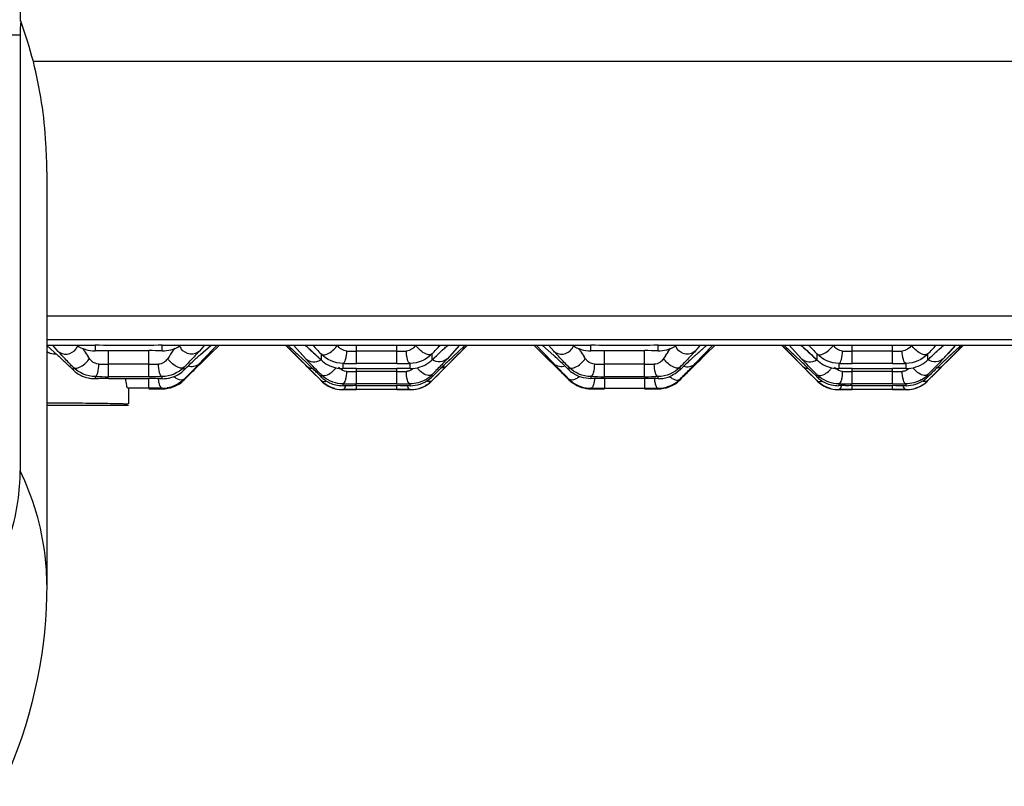
# Model space of a CAD drawing. Units: millimetres. Extents: x 0 to 4374, y -1314 to 1682.
# Drawn here: x 559 to 591, y 567 to 592 of the extents above; entities that cross this region are included whole.
import ezdxf

# ---------------------------------------------------------------- set-up
doc = ezdxf.new("R2010")
doc.units = ezdxf.units.MM
doc.header["$LTSCALE"] = 130.79
doc.layers.get('0').update_dxf_attribs({"linetype": 'CONTINUOUS'})
doc.layers.add('06___PRT_ALL_SURFS', color=7, linetype='CONTINUOUS')

msp = doc.modelspace()

# ---------------------------------------------------------------- linework, layer by layer
at = {"color": 7, "linetype": 'Continuous'}
for p, q in [((559.334, 592.41), (559.334, 591.517)), ((550.334, 591.083), (559.334, 591.083)), ((559.334, 591.083), (559.334, 577.013)), ((626.834, 590.216), (559.759, 590.216)), ((560.192, 582.013), (629.518, 582.013)), ((625.748, 581.235), (560.192, 581.235)), ((560.192, 581.066), (561.748, 581.066)), ((567.897, 581.066), (569.041, 579.923)), ((572.627, 579.923), (573.77, 581.066)), ((583.897, 581.066), (585.041, 579.923)), ((588.627, 579.923), (589.77, 581.066)), ((569.041, 579.924), (569.041, 579.923)), ((569.041, 579.923), (569.041, 579.923)), ((572.627, 579.923), (572.627, 579.924)), ((585.041, 579.924), (585.041, 579.923)), ((585.041, 579.923), (585.041, 579.923)), ((588.627, 579.923), (588.627, 579.924)), ((563.484, 579.675), (562.813, 579.675)), ((562.834, 579.671), (562.834, 579.171)), ((569.748, 579.631), (569.748, 579.63)), ((570.184, 579.63), (569.748, 579.63)), ((571.919, 579.63), (571.484, 579.63)), ((571.919, 579.63), (571.919, 579.631)), ((585.748, 579.631), (585.748, 579.63)), ((586.184, 579.63), (585.748, 579.63)), ((587.919, 579.63), (587.484, 579.63)), ((587.919, 579.63), (587.919, 579.631)), ((560.192, 579.13), (562.834, 579.13))]:
    msp.add_line(p, q, dxfattribs=at)
for centre, radius, start, end in [((547.529, 587.092), 12.622, 14.3319, 20.5222), ((560.48, 581.283), 0.511, 234.7552, 250.238), ((569.748, 580.63), 1, 225, 270), ((571.919, 580.63), 1, 270, 315), ((585.748, 580.63), 1, 225, 270), ((587.919, 580.63), 1, 270, 315)]:
    msp.add_arc(centre, radius, start, end, dxfattribs=at)
for points in [[(559.351, 591.517), (559.338, 591.372), (559.334, 591.228), (559.334, 591.083)], [(560.504, 580.774), (560.438, 580.77), (560.37, 580.78), (560.307, 580.802)]]:
    msp.add_open_spline(points, degree=3, dxfattribs=at)
for points, knots in [([(560.192, 586.66), (560.192, 586.963), (560.158, 588.158), (559.98, 589.351), (559.759, 590.216)], [0, 0, 0, 0, 0.253287, 1, 1, 1, 1]), ([(562.813, 579.675), (562.781, 579.677), (562.77, 579.83), (562.746, 579.91), (562.741, 579.984)], [0, 0, 0, 0, 0.300231, 1, 1, 1, 1]), ([(560.196, 579.207), (560.54, 579.206), (561.037, 579.205), (561.663, 579.198), (562.057, 579.196), (562.367, 579.184), (562.622, 579.195), (562.73, 579.161), (562.834, 579.187), (562.834, 579.171)], [0, 0, 0, 0, 0.391504, 0.564193, 0.713974, 0.835911, 0.925983, 0.981234, 1, 1, 1, 1]), ([(544.334, 566.832), (546.265, 566.832), (549.998, 567.317), (554.894, 569.42), (557.907, 572.293), (559.13, 574.97), (559.334, 576.344), (559.334, 577.013)], [0, 0, 0, 0, 0.291521, 0.560435, 0.793697, 0.898997, 1, 1, 1, 1]), ([(560.192, 573.341), (560.192, 573.653), (560.119, 574.916), (559.746, 576.156), (559.334, 577.013)], [0, 0, 0, 0, 0.247084, 1, 1, 1, 1])]:
    msp.add_open_spline(points, degree=3, knots=knots, dxfattribs=at)
at = {"layer": '06___PRT_ALL_SURFS', "color": 7, "linetype": 'Continuous'}
for p, q in [((560.192, 586.66), (560.192, 573.341)), ((560.192, 581.054), (560.549, 580.738)), ((560.192, 581.053), (560.549, 580.738)), ((560.549, 580.878), (560.386, 581.066)), ((560.549, 580.878), (560.386, 581.066)), ((560.579, 580.844), (560.549, 580.878)), ((561.748, 581.078), (561.748, 580.884)), ((562.184, 580.89), (563.484, 580.89)), ((562.184, 580.05), (562.184, 580.89)), ((563.484, 580.05), (563.484, 580.89)), ((563.919, 581.066), (563.919, 581.078)), ((563.919, 581.066), (577.748, 581.066)), ((563.919, 580.884), (563.919, 581.066)), ((565.119, 580.878), (565.088, 580.843)), ((565.281, 581.066), (565.119, 580.878)), ((565.281, 581.065), (565.119, 580.878)), ((565.119, 580.738), (565.484, 581.061)), ((565.655, 581.035), (565.119, 580.471)), ((565.154, 580.769), (565.485, 581.06)), ((565.655, 581.035), (565.252, 580.611)), ((565.474, 580.782), (565.762, 581.066)), ((565.685, 581.066), (565.655, 581.035)), ((568.262, 580.708), (567.91, 581.066)), ((568.013, 580.962), (567.91, 581.066)), ((568.494, 580.473), (568.013, 580.962)), ((568.549, 580.629), (568.152, 581.066)), ((568.367, 580.828), (568.152, 581.065)), ((568.557, 580.62), (568.367, 580.828)), ((568.524, 581.066), (568.579, 581.021)), ((568.528, 581.066), (568.549, 581.049)), ((568.549, 581.049), (568.579, 581.021)), ((570.184, 580.473), (570.184, 581.066)), ((571.484, 580.872), (570.184, 580.872)), ((571.484, 580.473), (571.484, 581.066)), ((572.98, 580.927), (573.061, 580.998)), ((573.061, 580.998), (573.089, 581.021)), ((573.088, 581.021), (573.143, 581.066)), ((573.119, 581.049), (573.089, 581.021)), ((573.515, 581.066), (573.111, 580.62)), ((573.119, 581.049), (573.14, 581.066)), ((573.119, 581.049), (573.14, 581.066)), ((573.119, 580.526), (573.651, 581.027)), ((573.515, 581.065), (573.277, 580.802)), ((573.324, 580.719), (573.651, 581.027)), ((573.651, 581.027), (573.692, 581.066)), ((575.905, 581.066), (576.016, 580.957)), ((575.905, 581.066), (576.016, 580.957)), ((575.983, 581.066), (576.191, 580.847)), ((576.016, 580.957), (576.549, 580.436)), ((576.016, 580.957), (576.36, 580.62)), ((576.549, 580.738), (576.183, 581.06)), ((576.191, 580.847), (576.549, 580.471)), ((576.191, 580.847), (576.377, 580.651)), ((576.549, 580.878), (576.386, 581.066)), ((576.549, 580.878), (576.386, 581.066)), ((576.579, 580.844), (576.549, 580.878)), ((577.748, 580.884), (577.748, 581.078)), ((578.184, 580.89), (579.484, 580.89)), ((578.184, 580.05), (578.184, 580.89)), ((579.484, 580.05), (579.484, 580.89)), ((579.919, 580.884), (579.919, 581.078)), ((579.92, 581.066), (593.748, 581.066)), ((581.119, 580.878), (581.088, 580.843)), ((581.281, 581.066), (581.119, 580.878)), ((581.281, 581.065), (581.119, 580.878)), ((581.484, 581.061), (581.119, 580.738)), ((581.119, 580.471), (581.655, 581.035)), ((581.485, 581.06), (581.154, 580.769)), ((581.252, 580.611), (581.655, 581.035)), ((581.474, 580.782), (581.762, 581.066)), ((581.655, 581.035), (581.685, 581.066)), ((584.262, 580.708), (583.91, 581.066)), ((584.013, 580.962), (583.91, 581.066)), ((584.494, 580.473), (584.013, 580.962)), ((584.549, 580.629), (584.152, 581.066)), ((584.367, 580.828), (584.152, 581.065)), ((584.557, 580.62), (584.367, 580.828)), ((584.524, 581.066), (584.579, 581.021)), ((584.528, 581.066), (584.549, 581.049)), ((584.549, 581.049), (584.579, 581.021)), ((586.184, 580.473), (586.184, 581.066)), ((587.484, 580.872), (586.184, 580.872)), ((587.484, 580.473), (587.484, 581.066)), ((588.98, 580.927), (589.061, 580.998)), ((589.061, 580.998), (589.089, 581.021)), ((589.088, 581.021), (589.143, 581.066)), ((589.119, 581.049), (589.089, 581.021)), ((589.515, 581.066), (589.111, 580.62)), ((589.119, 581.049), (589.14, 581.066)), ((589.119, 581.049), (589.14, 581.066)), ((589.119, 580.526), (589.651, 581.027)), ((589.515, 581.065), (589.277, 580.802)), ((589.324, 580.719), (589.651, 581.027)), ((589.651, 581.027), (589.692, 581.066)), ((561.569, 580.638), (561.531, 580.694)), ((564.137, 580.694), (564.098, 580.638)), ((564.157, 580.723), (564.137, 580.694)), ((565.119, 580.436), (565.474, 580.782)), ((565.119, 580.436), (565.307, 580.619)), ((565.252, 580.611), (565.119, 580.471)), ((568.549, 580.418), (568.262, 580.708)), ((568.318, 580.743), (568.549, 580.526)), ((568.916, 580.714), (568.945, 580.686)), ((568.937, 580.694), (569.047, 580.589)), ((569.041, 580.784), (569.041, 580.595)), ((569.041, 580.595), (569.047, 580.589)), ((572.627, 580.595), (572.621, 580.589)), ((572.627, 580.595), (572.627, 580.784)), ((573.277, 580.802), (573.119, 580.629)), ((573.405, 580.708), (573.119, 580.418)), ((573.216, 580.516), (573.119, 580.418)), ((573.161, 580.566), (573.324, 580.719)), ((576.36, 580.62), (576.549, 580.436)), ((577.569, 580.638), (577.531, 580.694)), ((580.137, 580.694), (580.098, 580.638)), ((580.157, 580.723), (580.137, 580.694)), ((581.119, 580.436), (581.474, 580.782)), ((581.119, 580.436), (581.307, 580.619)), ((581.119, 580.471), (581.252, 580.611)), ((584.549, 580.418), (584.262, 580.708)), ((584.318, 580.743), (584.549, 580.526)), ((584.916, 580.714), (584.945, 580.686)), ((584.937, 580.694), (585.047, 580.589)), ((585.041, 580.784), (585.041, 580.595)), ((585.041, 580.595), (585.047, 580.589)), ((588.627, 580.595), (588.621, 580.589)), ((588.627, 580.595), (588.627, 580.784)), ((589.277, 580.802), (589.119, 580.629)), ((589.405, 580.708), (589.119, 580.418)), ((589.216, 580.516), (589.119, 580.418)), ((589.161, 580.566), (589.324, 580.719)), ((560.997, 580.313), (561.041, 580.27)), ((561.041, 580.355), (561.041, 580.27)), ((563.484, 580.45), (562.184, 580.45)), ((564.627, 580.27), (564.627, 580.355)), ((568.596, 580.371), (568.549, 580.418)), ((568.704, 580.261), (568.596, 580.371)), ((568.723, 580.243), (568.704, 580.261)), ((569.041, 579.924), (568.723, 580.243)), ((568.916, 580.171), (569.005, 580.083)), ((569.748, 580.477), (569.748, 580.314)), ((571.484, 580.473), (570.184, 580.473)), ((570.184, 580.317), (571.484, 580.317)), ((570.184, 579.818), (570.184, 580.317)), ((571.484, 580.218), (570.184, 580.218)), ((571.484, 579.818), (571.484, 580.317)), ((571.919, 580.314), (571.919, 580.477)), ((572.955, 580.253), (572.752, 580.05)), ((577.041, 580.355), (577.041, 580.27)), ((579.484, 580.45), (578.184, 580.45)), ((580.627, 580.27), (580.627, 580.355)), ((580.67, 580.312), (580.627, 580.27)), ((584.596, 580.371), (584.549, 580.418)), ((584.704, 580.261), (584.596, 580.371)), ((584.723, 580.243), (584.704, 580.261)), ((585.041, 579.924), (584.723, 580.243)), ((584.916, 580.171), (585.005, 580.083)), ((585.748, 580.477), (585.748, 580.314)), ((587.484, 580.473), (586.184, 580.473)), ((586.184, 580.317), (587.484, 580.317)), ((586.184, 579.818), (586.184, 580.317)), ((587.484, 580.218), (586.184, 580.218)), ((587.484, 579.818), (587.484, 580.317)), ((587.919, 580.314), (587.919, 580.477)), ((588.955, 580.253), (588.752, 580.05)), ((561.748, 580.053), (561.748, 579.985)), ((563.484, 580.05), (562.184, 580.05)), ((562.184, 579.988), (563.484, 579.988)), ((563.484, 579.675), (563.484, 579.988)), ((563.919, 579.985), (563.919, 580.053)), ((564.778, 580.124), (564.627, 579.971)), ((564.627, 579.949), (564.627, 579.971)), ((564.809, 580.155), (564.778, 580.124)), ((569.005, 580.083), (569.041, 580.047)), ((569.041, 580.118), (569.041, 580.047)), ((572.627, 580.047), (572.627, 580.118)), ((572.689, 579.987), (572.627, 579.924)), ((572.724, 580.022), (572.689, 579.987)), ((572.752, 580.05), (572.724, 580.022)), ((576.879, 580.109), (577.041, 579.949)), ((576.936, 580.076), (577.041, 579.971)), ((577.041, 579.971), (577.041, 579.959)), ((577.041, 579.959), (577.041, 579.949)), ((577.748, 580.053), (577.748, 579.985)), ((579.484, 580.05), (578.184, 580.05)), ((579.484, 579.988), (578.184, 579.988)), ((578.184, 579.988), (578.184, 579.675)), ((579.484, 579.988), (579.484, 579.675)), ((579.919, 579.985), (579.919, 580.053)), ((580.627, 579.949), (580.627, 579.971)), ((585.005, 580.083), (585.041, 580.047)), ((585.041, 580.118), (585.041, 580.047)), ((588.627, 580.047), (588.627, 580.118)), ((588.689, 579.987), (588.627, 579.924)), ((588.724, 580.022), (588.689, 579.987)), ((588.752, 580.05), (588.724, 580.022)), ((563.704, 579.675), (563.484, 579.675)), ((563.484, 579.659), (563.705, 579.658)), ((563.919, 579.675), (563.704, 579.675)), ((563.705, 579.658), (563.919, 579.658)), ((563.919, 579.658), (563.919, 579.675)), ((569.748, 579.82), (569.748, 579.759)), ((571.484, 579.631), (569.748, 579.631)), ((571.484, 579.818), (570.184, 579.818)), ((570.184, 579.76), (571.484, 579.76)), ((570.184, 579.631), (570.184, 579.76)), ((571.484, 579.631), (571.484, 579.76)), ((571.705, 579.631), (571.484, 579.631)), ((571.919, 579.631), (571.705, 579.631)), ((571.919, 579.759), (571.919, 579.82)), ((577.748, 579.675), (577.748, 579.658)), ((577.748, 579.658), (577.963, 579.658)), ((577.963, 579.658), (578.184, 579.659)), ((578.044, 579.675), (578.184, 579.675)), ((578.184, 579.675), (579.484, 579.675)), ((579.484, 579.659), (579.705, 579.658)), ((579.705, 579.658), (579.919, 579.658)), ((579.782, 579.675), (579.919, 579.675)), ((579.919, 579.658), (579.919, 579.675)), ((585.748, 579.82), (585.748, 579.759)), ((587.484, 579.631), (585.748, 579.631)), ((587.484, 579.818), (586.184, 579.818)), ((586.184, 579.76), (587.484, 579.76)), ((586.184, 579.631), (586.184, 579.76)), ((587.484, 579.631), (587.484, 579.76)), ((587.705, 579.631), (587.484, 579.631)), ((587.919, 579.631), (587.705, 579.631)), ((587.919, 579.759), (587.919, 579.82))]:
    msp.add_line(p, q, dxfattribs=at)
for points in [[(568.579, 581.021), (568.594, 581.009), (568.636, 580.973), (568.693, 580.921), (568.763, 580.857), (568.845, 580.78), (568.937, 580.694)], [(572.621, 580.589), (572.764, 580.725), (572.884, 580.838), (572.98, 580.927)], [(584.579, 581.021), (584.594, 581.009), (584.636, 580.973), (584.693, 580.921), (584.763, 580.857), (584.845, 580.78), (584.937, 580.694)], [(588.621, 580.589), (588.764, 580.725), (588.884, 580.838), (588.98, 580.927)]]:
    msp.add_lwpolyline(points, dxfattribs=at)
for centre, radius, start, end in [((565.118, 584.909), 6.094, 221.8459, 222.7446), ((560.797, 581.201), 0.423, 323.8292, 338.6599), ((577.711, 591.967), 19.72, 213.933, 214.1989), ((587.298, 598.491), 31.316, 214.2109, 214.6312), ((562.164, 565.412), 15.478, 90.7447, 91.5411), ((562.183, 564.259), 16.63, 89.9976, 90.7581), ((563.488, 564.71), 16.18, 88.4729, 90.0163), ((537.596, 599.024), 32.256, 325.4331, 325.6866), ((547.076, 592.559), 20.78, 325.6754, 326.0963), ((563.951, 581.862), 0.976, 301.1507, 304.9029), ((564.87, 581.201), 0.423, 201.0148, 216.1642), ((560.613, 584.851), 6.008, 317.3216, 318.1639), ((654.484, 672.446), 125.834, 226.56852, 226.78291), ((585.177, 596.177), 22.3, 222.6527, 223.6494), ((570.18, 591.878), 11.006, 268.3988, 270.0196), ((571.488, 591.829), 10.957, 269.9761, 271.604), ((556.466, 596.2), 22.334, 316.3513, 317.3468), ((448.506, 703.867), 175.408, 315.40194, 315.56589), ((581.118, 584.909), 6.094, 221.8459, 222.7447), ((576.797, 581.201), 0.423, 323.8292, 338.6747), ((593.645, 591.923), 19.64, 213.932, 214.1995), ((603.601, 598.697), 31.682, 214.2117, 214.6272), ((578.164, 565.414), 15.476, 90.7445, 91.541), ((578.183, 564.257), 16.632, 89.9977, 90.758), ((579.488, 564.71), 16.18, 88.4728, 90.0162), ((553.59, 599.028), 32.263, 325.4333, 325.6866), ((563.068, 592.564), 20.79, 325.6754, 326.096), ((579.951, 581.862), 0.976, 301.1517, 304.9046), ((580.87, 581.201), 0.423, 201.0194, 216.1642), ((576.612, 584.852), 6.008, 317.3215, 318.1639), ((670.484, 672.446), 125.834, 226.56854, 226.78291), ((601.178, 596.178), 22.301, 222.6528, 223.6494), ((586.18, 591.878), 11.006, 268.3992, 270.02), ((587.488, 591.829), 10.957, 269.9755, 271.6034), ((572.466, 596.2), 22.334, 316.3513, 317.3467), ((464.506, 703.867), 175.408, 315.40194, 315.56588), ((536.614, 607.524), 39.024, 315.8755, 316.2897), ((572.433, 584.186), 5.267, 222.6143, 223.1252), ((578.521, 589.906), 13.62, 223.1806, 223.9614), ((547.266, 557.924), 31.434, 46.1544, 46.3952), ((571.944, 581.295), 0.978, 306.315, 314.2823), ((577.522, 575.826), 6.44, 133.1272, 133.7034), ((552.613, 607.525), 39.025, 315.8755, 316.2896), ((588.433, 584.186), 5.267, 222.6143, 223.1252), ((594.521, 589.906), 13.62, 223.1806, 223.9614), ((563.265, 557.924), 31.435, 46.1544, 46.3952), ((587.944, 581.295), 0.978, 306.3151, 314.2823), ((593.522, 575.826), 6.44, 133.1272, 133.7034), ((531.142, 549.588), 42.841, 45.8233, 46.0752), ((562.18, 597.803), 17.353, 268.9846, 270.0124), ((563.488, 597.878), 17.428, 269.9875, 271.0109), ((563.933, 580.976), 0.99, 301.9311, 314.5047), ((691.526, 452.287), 180.003, 134.68226, 134.82836), ((598.248, 546.602), 47.352, 134.4641, 134.6795), ((576.51, 568.746), 16.322, 134.26, 134.4539), ((523.722, 534.147), 64.503, 45.52085, 45.6584), ((568.878, 580.854), 0.827, 313.5173, 321.2246), ((569.738, 581.33), 1.017, 257.3939, 270.5795), ((570.181, 602.231), 21.758, 268.8605, 270.0082), ((570.172, 555.874), 24.443, 90.4903, 90.9931), ((570.171, 607.695), 27.477, 269.3783, 269.6986), ((570.182, 554.678), 25.64, 89.9968, 90.4913), ((570.183, 609.954), 29.736, 269.6966, 270.0004), ((571.491, 601.83), 21.357, 269.981, 271.1502), ((571.491, 555.642), 24.675, 89.005, 90.017), ((571.484, 609.94), 29.722, 269.9989, 270.3036), ((571.498, 607.482), 27.264, 270.3017, 270.6237), ((572.789, 580.854), 0.827, 218.7047, 226.4843), ((623.268, 528.69), 72.126, 134.24474, 134.59825), ((523.564, 628.263), 68.74, 315.5406, 315.68923), ((593.315, 559.402), 29.226, 134.0523, 134.1877), ((523.248, 629.855), 70.222, 315.06051, 315.25011), ((584.119, 568.917), 15.993, 133.6897, 134.0763), ((585.469, 589.027), 12.36, 223.8033, 224.3408), ((534.824, 537.821), 59.641, 45.15851, 45.60474), ((577.732, 580.973), 0.986, 225.4721, 234.367), ((578.179, 597.803), 17.353, 268.9878, 270.0156), ((579.488, 597.878), 17.428, 269.987, 271.0104), ((498.508, 661.411), 115.655, 315.2377, 315.45014), ((707.526, 452.287), 180.003, 134.68226, 134.82836), ((612.237, 547.823), 45.3, 134.0266, 134.175), ((557.792, 603.051), 32.466, 315.4499, 315.7986), ((614.248, 546.603), 47.352, 134.4641, 134.6795), ((573.625, 587.653), 10.38, 315.7999, 316.2185), ((592.51, 568.746), 16.322, 134.26, 134.4539), ((539.721, 534.147), 64.504, 45.52085, 45.6584), ((584.878, 580.854), 0.827, 313.5172, 321.2245), ((585.738, 581.33), 1.017, 257.3938, 270.5795), ((586.181, 602.231), 21.758, 268.8605, 270.0082), ((586.172, 555.874), 24.443, 90.4903, 90.9931), ((586.171, 607.694), 27.477, 269.3783, 269.6986), ((586.182, 554.678), 25.64, 89.9968, 90.4913), ((586.183, 609.954), 29.737, 269.6966, 270.0004), ((587.491, 601.83), 21.357, 269.981, 271.1502), ((587.491, 555.642), 24.675, 89.005, 90.017), ((587.484, 609.94), 29.723, 269.9989, 270.3036), ((587.498, 607.481), 27.263, 270.3017, 270.6237), ((588.789, 580.854), 0.827, 218.7051, 226.4845), ((639.268, 528.69), 72.126, 134.24474, 134.59825), ((539.564, 628.263), 68.74, 315.5406, 315.68923), ((609.316, 559.402), 29.226, 134.0523, 134.1877), ((539.248, 629.855), 70.222, 315.06051, 315.25011), ((600.119, 568.917), 15.993, 133.6897, 134.0763), ((561.741, 580.992), 1.007, 246.4654, 261.6146), ((561.741, 580.996), 1.01, 261.6434, 270.3901), ((562.176, 613.802), 33.752, 269.2732, 270.013), ((562.161, 543.936), 36.051, 90.3144, 90.6561), ((562.182, 541.207), 38.781, 89.9975, 90.3236), ((563.486, 614.738), 34.687, 269.9969, 270.7168), ((563.488, 541.786), 38.201, 89.3524, 90.006), ((563.921, 580.658), 1, 302.3721, 314.8687), ((569.76, 580.829), 1.012, 224.6765, 231.8908), ((569.74, 580.753), 0.994, 225.2615, 234.4144), ((569.749, 580.632), 1.002, 224.9807, 232.9323), ((569.742, 580.757), 0.998, 234.436, 244.9414), ((569.744, 580.76), 1.002, 244.962, 256.8631), ((571.906, 580.831), 1.013, 299.7387, 315.2995), ((571.917, 580.633), 1.003, 305.8976, 315.015), ((571.928, 580.753), 0.993, 306.787, 314.7423), ((578.176, 613.802), 33.752, 269.2733, 270.013), ((578.179, 541.977), 38.011, 89.9923, 90.6492), ((579.486, 614.737), 34.687, 269.9969, 270.7168), ((579.484, 540.287), 39.701, 89.7889, 90), ((579.496, 542.789), 37.199, 89.3475, 89.7934), ((579.926, 580.995), 1.01, 269.6111, 280.8207), ((579.927, 580.989), 1.004, 280.8362, 290.6304), ((579.914, 580.681), 1.006, 290.6409, 306.3199), ((579.921, 580.658), 1, 302.3721, 314.8687), ((579.913, 580.681), 1.007, 306.3612, 315.1393), ((585.76, 580.829), 1.012, 224.6765, 231.8753), ((585.74, 580.753), 0.994, 225.2615, 234.4144), ((585.749, 580.632), 1.002, 224.9807, 232.9323), ((585.742, 580.757), 0.998, 234.436, 244.9414), ((585.744, 580.76), 1.002, 244.962, 256.8632), ((587.906, 580.831), 1.013, 299.739, 315.2995), ((587.917, 580.633), 1.003, 305.8976, 315.015), ((587.928, 580.753), 0.993, 306.787, 314.7423), ((563.917, 580.674), 0.999, 270.1286, 279.0112), ((563.921, 580.659), 1.001, 290.6359, 302.3379), ((569.749, 580.634), 1.003, 255.6674, 269.9557), ((569.745, 580.768), 1.009, 256.9031, 270.186), ((570.184, 637.345), 57.527, 269.56556, 269.9996), ((570.184, 508.721), 71.039, 90.17834, 90.35133), ((570.181, 509.125), 70.635, 89.99747, 90.17699), ((571.492, 634.937), 55.119, 269.9909, 270.4439), ((571.495, 512.075), 67.685, 89.64091, 90.0098), ((571.919, 580.635), 1.004, 270.0496, 283.3909), ((571.919, 580.632), 1.001, 283.4321, 295.3603), ((571.918, 580.633), 1.002, 295.3802, 305.8777), ((577.75, 580.674), 0.999, 258.4783, 269.8705), ((577.746, 580.662), 1.004, 261.2605, 270.0861), ((578.169, 701.346), 121.671, 269.80152, 269.94079), ((579.486, 708.464), 128.789, 269.99913, 270.13169), ((579.921, 580.659), 1.001, 290.6359, 302.3379), ((585.749, 580.634), 1.003, 255.6674, 269.9557), ((585.745, 580.768), 1.009, 256.9031, 270.186), ((586.184, 637.345), 57.527, 269.56556, 269.9996), ((586.184, 508.722), 71.039, 90.17834, 90.35133), ((586.181, 509.125), 70.635, 89.99747, 90.17698), ((587.492, 634.937), 55.119, 269.9909, 270.4439), ((587.495, 512.075), 67.685, 89.64091, 90.0098), ((587.919, 580.635), 1.004, 270.0496, 283.3909), ((587.919, 580.632), 1.001, 283.4321, 295.3603), ((587.918, 580.633), 1.002, 295.3802, 305.8777)]:
    msp.add_arc(centre, radius, start, end, dxfattribs=at)
for points, knots in [([(560.549, 580.878), (560.624, 580.804), (560.865, 580.73), (561.073, 580.861), (561.139, 580.951)], [0, 0, 0, 0, 0.486327, 1, 1, 1, 1]), ([(561.748, 581.078), (562.11, 581.064), (562.835, 581.072), (563.559, 581.063), (563.919, 581.078)], [0, 0, 0, 0, 0.501183, 1, 1, 1, 1]), ([(565.119, 580.878), (565.043, 580.804), (564.803, 580.729), (564.595, 580.861), (564.529, 580.951)], [0, 0, 0, 0, 0.486338, 1, 1, 1, 1]), ([(568.549, 581.049), (568.57, 581.031), (568.696, 580.923), (568.816, 580.809), (568.916, 580.714)], [0, 0, 0, 0, 0.169406, 1, 1, 1, 1]), ([(569.041, 580.784), (569.104, 580.73), (569.362, 580.819), (569.5, 580.96), (569.569, 581.066)], [0, 0, 0, 0, 0.396872, 1, 1, 1, 1]), ([(569.748, 580.477), (569.797, 580.486), (569.856, 580.658), (569.871, 580.784), (569.872, 580.876)], [0, 0, 0, 0, 0.353221, 1, 1, 1, 1]), ([(571.919, 580.477), (571.87, 580.486), (571.811, 580.658), (571.797, 580.784), (571.795, 580.876)], [0, 0, 0, 0, 0.35318, 1, 1, 1, 1]), ([(572.627, 580.784), (572.563, 580.73), (572.306, 580.819), (572.167, 580.96), (572.098, 581.066)], [0, 0, 0, 0, 0.396872, 1, 1, 1, 1]), ([(572.627, 580.595), (572.659, 580.626), (572.775, 580.736), (572.891, 580.846), (572.977, 580.924)], [0, 0, 0, 0, 0.278607, 1, 1, 1, 1]), ([(573.088, 581.023), (573.094, 581.028), (573.104, 581.037), (573.114, 581.045), (573.119, 581.049)], [0, 0, 0, 0, 0.530734, 1, 1, 1, 1]), ([(576.549, 580.878), (576.624, 580.804), (576.865, 580.73), (577.073, 580.861), (577.139, 580.951)], [0, 0, 0, 0, 0.486327, 1, 1, 1, 1]), ([(577.748, 581.078), (578.11, 581.064), (578.835, 581.072), (579.559, 581.063), (579.919, 581.078)], [0, 0, 0, 0, 0.501198, 1, 1, 1, 1]), ([(581.119, 580.878), (581.043, 580.804), (580.803, 580.729), (580.595, 580.861), (580.529, 580.951)], [0, 0, 0, 0, 0.486338, 1, 1, 1, 1]), ([(584.549, 581.049), (584.57, 581.031), (584.696, 580.923), (584.816, 580.809), (584.916, 580.714)], [0, 0, 0, 0, 0.169406, 1, 1, 1, 1]), ([(585.041, 580.784), (585.104, 580.73), (585.362, 580.819), (585.5, 580.96), (585.569, 581.066)], [0, 0, 0, 0, 0.396872, 1, 1, 1, 1]), ([(585.748, 580.477), (585.797, 580.486), (585.856, 580.658), (585.871, 580.784), (585.872, 580.876)], [0, 0, 0, 0, 0.353222, 1, 1, 1, 1]), ([(587.919, 580.477), (587.87, 580.486), (587.811, 580.658), (587.797, 580.784), (587.795, 580.876)], [0, 0, 0, 0, 0.35318, 1, 1, 1, 1]), ([(588.627, 580.784), (588.563, 580.73), (588.306, 580.819), (588.167, 580.96), (588.098, 581.066)], [0, 0, 0, 0, 0.396872, 1, 1, 1, 1]), ([(588.627, 580.595), (588.659, 580.626), (588.775, 580.736), (588.891, 580.846), (588.977, 580.924)], [0, 0, 0, 0, 0.278608, 1, 1, 1, 1]), ([(589.088, 581.023), (589.094, 581.028), (589.104, 581.037), (589.114, 581.045), (589.119, 581.049)], [0, 0, 0, 0, 0.530734, 1, 1, 1, 1]), ([(560.549, 580.738), (560.567, 580.721), (560.673, 580.625), (560.776, 580.526), (560.861, 580.444)], [0, 0, 0, 0, 0.174668, 1, 1, 1, 1]), ([(561.041, 580.355), (561.003, 580.394), (560.869, 580.532), (560.737, 580.671), (560.643, 580.773)], [0, 0, 0, 0, 0.283073, 1, 1, 1, 1]), ([(561.041, 580.355), (561.103, 580.299), (561.364, 580.386), (561.5, 580.53), (561.569, 580.638)], [0, 0, 0, 0, 0.394826, 1, 1, 1, 1]), ([(564.016, 580.545), (564.009, 580.538), (563.994, 580.526), (563.979, 580.515), (563.971, 580.51)], [0, 0, 0, 0, 0.499721, 1, 1, 1, 1]), ([(564.627, 580.355), (564.565, 580.299), (564.304, 580.386), (564.167, 580.53), (564.098, 580.638)], [0, 0, 0, 0, 0.394825, 1, 1, 1, 1]), ([(564.627, 580.27), (564.656, 580.299), (564.765, 580.404), (564.873, 580.509), (564.953, 580.584)], [0, 0, 0, 0, 0.274526, 1, 1, 1, 1]), ([(565.03, 580.778), (565.014, 580.762), (564.946, 580.688), (564.877, 580.615), (564.822, 580.558)], [0, 0, 0, 0, 0.220895, 1, 1, 1, 1]), ([(565.079, 580.702), (565.086, 580.709), (565.1, 580.721), (565.113, 580.732), (565.119, 580.738)], [0, 0, 0, 0, 0.53571, 1, 1, 1, 1]), ([(568.549, 580.629), (568.608, 580.57), (568.781, 580.495), (568.959, 580.549), (569.032, 580.598)], [0, 0, 0, 0, 0.488652, 1, 1, 1, 1]), ([(568.549, 580.526), (568.564, 580.512), (568.65, 580.43), (568.735, 580.347), (568.805, 580.279)], [0, 0, 0, 0, 0.180281, 1, 1, 1, 1]), ([(573.119, 580.629), (573.059, 580.57), (572.886, 580.495), (572.708, 580.549), (572.635, 580.598)], [0, 0, 0, 0, 0.488653, 1, 1, 1, 1]), ([(573.111, 580.62), (573.089, 580.596), (572.971, 580.47), (572.85, 580.346), (572.751, 580.245)], [0, 0, 0, 0, 0.183358, 1, 1, 1, 1]), ([(576.593, 580.698), (576.585, 580.705), (576.57, 580.718), (576.555, 580.732), (576.549, 580.738)], [0, 0, 0, 0, 0.538965, 1, 1, 1, 1]), ([(577.041, 580.355), (577.003, 580.394), (576.869, 580.532), (576.737, 580.671), (576.643, 580.773)], [0, 0, 0, 0, 0.283076, 1, 1, 1, 1]), ([(577.041, 580.27), (577.01, 580.3), (576.9, 580.407), (576.789, 580.514), (576.708, 580.59)], [0, 0, 0, 0, 0.275455, 1, 1, 1, 1]), ([(577.041, 580.355), (577.103, 580.299), (577.364, 580.386), (577.5, 580.53), (577.569, 580.638)], [0, 0, 0, 0, 0.394825, 1, 1, 1, 1]), ([(580.016, 580.545), (580.009, 580.538), (579.994, 580.526), (579.979, 580.515), (579.971, 580.51)], [0, 0, 0, 0, 0.499721, 1, 1, 1, 1]), ([(580.627, 580.355), (580.565, 580.299), (580.304, 580.386), (580.167, 580.53), (580.098, 580.638)], [0, 0, 0, 0, 0.394826, 1, 1, 1, 1]), ([(581.119, 580.738), (581.097, 580.719), (580.974, 580.606), (580.854, 580.49), (580.754, 580.394)], [0, 0, 0, 0, 0.171517, 1, 1, 1, 1]), ([(581.03, 580.778), (581.014, 580.762), (580.946, 580.688), (580.876, 580.615), (580.822, 580.558)], [0, 0, 0, 0, 0.220896, 1, 1, 1, 1]), ([(584.549, 580.629), (584.608, 580.57), (584.781, 580.495), (584.959, 580.549), (585.032, 580.598)], [0, 0, 0, 0, 0.488652, 1, 1, 1, 1]), ([(584.549, 580.526), (584.564, 580.512), (584.65, 580.43), (584.735, 580.347), (584.805, 580.279)], [0, 0, 0, 0, 0.180281, 1, 1, 1, 1]), ([(589.119, 580.629), (589.059, 580.57), (588.886, 580.495), (588.708, 580.549), (588.635, 580.598)], [0, 0, 0, 0, 0.488653, 1, 1, 1, 1]), ([(589.111, 580.62), (589.089, 580.596), (588.971, 580.47), (588.85, 580.346), (588.751, 580.245)], [0, 0, 0, 0, 0.183358, 1, 1, 1, 1]), ([(561.748, 580.053), (561.797, 580.059), (561.859, 580.235), (561.871, 580.36), (561.872, 580.453)], [0, 0, 0, 0, 0.348168, 1, 1, 1, 1]), ([(563.919, 580.053), (563.87, 580.059), (563.808, 580.235), (563.796, 580.36), (563.795, 580.453)], [0, 0, 0, 0, 0.348161, 1, 1, 1, 1]), ([(565.119, 580.471), (565.101, 580.452), (564.998, 580.346), (564.894, 580.241), (564.809, 580.155)], [0, 0, 0, 0, 0.179829, 1, 1, 1, 1]), ([(569.041, 580.118), (569.011, 580.148), (568.903, 580.259), (568.795, 580.37), (568.717, 580.451)], [0, 0, 0, 0, 0.272591, 1, 1, 1, 1]), ([(569.041, 580.118), (569.06, 580.1), (569.215, 580.055), (569.357, 580.168), (569.448, 580.254)], [0, 0, 0, 0, 0.1712, 1, 1, 1, 1]), ([(569.748, 579.82), (569.797, 579.823), (569.861, 580.002), (569.872, 580.125), (569.872, 580.219)], [0, 0, 0, 0, 0.34476, 1, 1, 1, 1]), ([(571.878, 580.232), (571.864, 580.228), (571.837, 580.222), (571.809, 580.22), (571.795, 580.219)], [0, 0, 0, 0, 0.497153, 1, 1, 1, 1]), ([(571.919, 579.82), (571.87, 579.823), (571.806, 580.002), (571.796, 580.125), (571.795, 580.219)], [0, 0, 0, 0, 0.34472, 1, 1, 1, 1]), ([(572.627, 580.118), (572.608, 580.1), (572.452, 580.055), (572.31, 580.168), (572.22, 580.254)], [0, 0, 0, 0, 0.1712, 1, 1, 1, 1]), ([(576.629, 580.388), (576.651, 580.366), (576.753, 580.262), (576.855, 580.158), (576.936, 580.076)], [0, 0, 0, 0, 0.210767, 1, 1, 1, 1]), ([(577.748, 580.053), (577.797, 580.059), (577.859, 580.235), (577.871, 580.36), (577.872, 580.453)], [0, 0, 0, 0, 0.348169, 1, 1, 1, 1]), ([(579.919, 580.053), (579.87, 580.059), (579.808, 580.235), (579.796, 580.36), (579.795, 580.453)], [0, 0, 0, 0, 0.348162, 1, 1, 1, 1]), ([(585.041, 580.118), (585.011, 580.148), (584.903, 580.259), (584.795, 580.37), (584.717, 580.451)], [0, 0, 0, 0, 0.272591, 1, 1, 1, 1]), ([(585.041, 580.118), (585.06, 580.1), (585.215, 580.055), (585.357, 580.168), (585.448, 580.254)], [0, 0, 0, 0, 0.1712, 1, 1, 1, 1]), ([(585.748, 579.82), (585.797, 579.823), (585.861, 580.002), (585.872, 580.125), (585.872, 580.219)], [0, 0, 0, 0, 0.34476, 1, 1, 1, 1]), ([(587.878, 580.232), (587.864, 580.228), (587.837, 580.222), (587.809, 580.22), (587.795, 580.219)], [0, 0, 0, 0, 0.497153, 1, 1, 1, 1]), ([(587.919, 579.82), (587.87, 579.823), (587.806, 580.002), (587.796, 580.125), (587.795, 580.219)], [0, 0, 0, 0, 0.34472, 1, 1, 1, 1]), ([(588.627, 580.118), (588.608, 580.1), (588.452, 580.055), (588.31, 580.168), (588.22, 580.254)], [0, 0, 0, 0, 0.1712, 1, 1, 1, 1]), ([(563.919, 579.675), (563.882, 579.677), (563.818, 579.802), (563.806, 579.9), (563.8, 579.972)], [0, 0, 0, 0, 0.341255, 1, 1, 1, 1]), ([(564.627, 579.971), (564.614, 579.959), (564.529, 579.917), (564.43, 579.96), (564.366, 579.996)], [0, 0, 0, 0, 0.189222, 1, 1, 1, 1]), ([(569.041, 579.924), (569.069, 579.896), (569.136, 579.888), (569.191, 579.901), (569.208, 579.907)], [0, 0, 0, 0, 0.69022, 1, 1, 1, 1]), ([(572.627, 579.924), (572.599, 579.897), (572.532, 579.888), (572.478, 579.901), (572.461, 579.906)], [0, 0, 0, 0, 0.690732, 1, 1, 1, 1]), ([(585.041, 579.924), (585.069, 579.896), (585.136, 579.888), (585.191, 579.901), (585.208, 579.907)], [0, 0, 0, 0, 0.690219, 1, 1, 1, 1]), ([(588.627, 579.924), (588.599, 579.897), (588.532, 579.888), (588.478, 579.901), (588.461, 579.906)], [0, 0, 0, 0, 0.690732, 1, 1, 1, 1]), ([(569.748, 579.631), (569.756, 579.631), (569.807, 579.652), (569.824, 579.709), (569.836, 579.75)], [0, 0, 0, 0, 0.166503, 1, 1, 1, 1]), ([(571.919, 579.631), (571.911, 579.631), (571.861, 579.652), (571.844, 579.709), (571.831, 579.75)], [0, 0, 0, 0, 0.166509, 1, 1, 1, 1]), ([(577.81, 579.73), (577.802, 579.715), (577.787, 579.691), (577.76, 579.676), (577.748, 579.675)], [0, 0, 0, 0, 0.588918, 1, 1, 1, 1]), ([(579.858, 579.73), (579.866, 579.715), (579.881, 579.691), (579.908, 579.676), (579.919, 579.675)], [0, 0, 0, 0, 0.588917, 1, 1, 1, 1]), ([(585.748, 579.631), (585.756, 579.631), (585.807, 579.652), (585.824, 579.709), (585.836, 579.75)], [0, 0, 0, 0, 0.166503, 1, 1, 1, 1]), ([(587.919, 579.631), (587.911, 579.631), (587.861, 579.652), (587.844, 579.709), (587.831, 579.75)], [0, 0, 0, 0, 0.166509, 1, 1, 1, 1])]:
    msp.add_open_spline(points, degree=3, knots=knots, dxfattribs=at)
for points in [[(561.153, 581.065), (561.323, 580.946), (561.541, 580.88), (561.748, 580.884)], [(563.919, 580.884), (564.105, 580.881), (564.297, 580.932), (564.456, 581.027)], [(569.872, 580.876), (569.753, 580.88), (569.636, 580.968), (569.569, 581.066)], [(572.098, 581.066), (572.031, 580.968), (571.914, 580.88), (571.795, 580.876)], [(572.977, 580.924), (573.013, 580.958), (573.05, 580.991), (573.088, 581.023)], [(577.154, 581.065), (577.323, 580.946), (577.541, 580.88), (577.748, 580.884)], [(579.919, 580.884), (580.105, 580.881), (580.297, 580.932), (580.456, 581.027)], [(585.872, 580.876), (585.753, 580.88), (585.636, 580.968), (585.569, 581.066)], [(588.098, 581.066), (588.031, 580.968), (587.914, 580.88), (587.795, 580.876)], [(588.977, 580.924), (589.013, 580.958), (589.05, 580.991), (589.088, 581.023)], [(561.644, 580.551), (561.616, 580.577), (561.591, 580.606), (561.569, 580.638)], [(561.872, 580.453), (561.79, 580.454), (561.705, 580.495), (561.644, 580.551)], [(563.971, 580.51), (563.919, 580.476), (563.857, 580.454), (563.795, 580.453)], [(564.098, 580.638), (564.075, 580.604), (564.047, 580.572), (564.016, 580.545)], [(564.953, 580.584), (564.995, 580.624), (565.037, 580.663), (565.079, 580.702)], [(569.748, 580.477), (569.491, 580.48), (569.22, 580.6), (569.041, 580.784)], [(569.041, 580.595), (569.17, 580.469), (569.34, 580.377), (569.516, 580.338)], [(572.627, 580.784), (572.448, 580.6), (572.176, 580.48), (571.919, 580.477)], [(571.919, 580.314), (572.131, 580.311), (572.353, 580.382), (572.523, 580.507)], [(576.708, 580.59), (576.67, 580.626), (576.632, 580.662), (576.593, 580.698)], [(577.644, 580.551), (577.616, 580.577), (577.591, 580.606), (577.569, 580.638)], [(577.872, 580.453), (577.79, 580.454), (577.705, 580.495), (577.644, 580.551)], [(579.971, 580.51), (579.919, 580.476), (579.857, 580.454), (579.795, 580.453)], [(580.098, 580.638), (580.075, 580.604), (580.047, 580.572), (580.016, 580.545)], [(585.748, 580.477), (585.491, 580.48), (585.22, 580.6), (585.041, 580.784)], [(585.041, 580.595), (585.17, 580.469), (585.34, 580.377), (585.516, 580.338)], [(588.627, 580.784), (588.448, 580.6), (588.176, 580.48), (587.919, 580.477)], [(587.919, 580.314), (588.131, 580.311), (588.353, 580.382), (588.523, 580.507)], [(561.748, 580.053), (561.492, 580.055), (561.22, 580.172), (561.041, 580.355)], [(561.041, 580.27), (561.126, 580.186), (561.229, 580.117), (561.339, 580.069)], [(564.627, 580.355), (564.447, 580.172), (564.176, 580.055), (563.919, 580.053)], [(564.928, 580.374), (564.87, 580.364), (564.809, 580.368), (564.752, 580.384)], [(565.119, 580.471), (565.068, 580.421), (564.998, 580.386), (564.928, 580.374)], [(568.549, 580.418), (568.604, 580.363), (568.682, 580.326), (568.76, 580.317)], [(569.872, 580.219), (569.775, 580.221), (569.675, 580.277), (569.61, 580.349)], [(572.026, 580.318), (571.984, 580.279), (571.933, 580.248), (571.878, 580.232)], [(573.119, 580.418), (573.068, 580.367), (572.998, 580.332), (572.927, 580.32)], [(576.74, 580.374), (576.669, 580.386), (576.599, 580.421), (576.549, 580.471)], [(576.915, 580.384), (576.859, 580.368), (576.797, 580.364), (576.74, 580.374)], [(577.748, 580.053), (577.492, 580.055), (577.22, 580.172), (577.041, 580.355)], [(577.748, 579.985), (577.542, 579.984), (577.326, 580.052), (577.158, 580.172)], [(580.627, 580.355), (580.447, 580.172), (580.176, 580.055), (579.919, 580.053)], [(580.627, 580.27), (580.529, 580.174), (580.409, 580.098), (580.281, 580.05)], [(580.752, 580.384), (580.809, 580.368), (580.87, 580.364), (580.928, 580.374)], [(580.928, 580.374), (580.998, 580.386), (581.068, 580.421), (581.119, 580.471)], [(584.549, 580.418), (584.604, 580.363), (584.682, 580.326), (584.76, 580.317)], [(585.872, 580.219), (585.775, 580.221), (585.675, 580.277), (585.61, 580.35)], [(588.026, 580.318), (587.984, 580.279), (587.933, 580.248), (587.878, 580.232)], [(589.119, 580.418), (589.068, 580.367), (588.998, 580.332), (588.927, 580.32)], [(563.919, 579.985), (564.105, 579.984), (564.298, 580.038), (564.456, 580.136)], [(564.627, 579.971), (564.481, 579.824), (564.278, 579.72), (564.074, 579.688)], [(564.366, 579.996), (564.339, 580.011), (564.312, 580.029), (564.287, 580.048)], [(569.748, 579.82), (569.532, 579.821), (569.306, 579.9), (569.136, 580.033)], [(571.919, 579.759), (572.131, 579.758), (572.353, 579.831), (572.522, 579.958)], [(572.409, 579.951), (572.262, 579.867), (572.088, 579.82), (571.919, 579.82)], [(577.041, 579.971), (577.177, 579.834), (577.361, 579.734), (577.551, 579.695)], [(577.142, 579.941), (577.107, 579.939), (577.066, 579.946), (577.041, 579.971)], [(577.041, 579.949), (577.187, 579.803), (577.39, 579.701), (577.594, 579.67)], [(577.302, 579.996), (577.253, 579.968), (577.198, 579.945), (577.142, 579.941)], [(577.38, 580.048), (577.355, 580.029), (577.329, 580.011), (577.302, 579.996)], [(577.855, 579.876), (577.846, 579.826), (577.834, 579.775), (577.81, 579.73)], [(577.869, 579.983), (577.866, 579.947), (577.862, 579.912), (577.855, 579.876)], [(579.799, 579.983), (579.801, 579.947), (579.806, 579.912), (579.812, 579.876)], [(579.812, 579.876), (579.821, 579.826), (579.833, 579.775), (579.858, 579.73)], [(580.288, 580.047), (580.313, 580.029), (580.339, 580.011), (580.366, 579.996)], [(580.366, 579.996), (580.415, 579.968), (580.469, 579.945), (580.525, 579.941)], [(580.525, 579.941), (580.56, 579.939), (580.601, 579.946), (580.627, 579.971)], [(585.748, 579.82), (585.532, 579.821), (585.306, 579.9), (585.136, 580.033)], [(587.919, 579.759), (588.131, 579.758), (588.353, 579.831), (588.522, 579.958)], [(588.409, 579.951), (588.262, 579.867), (588.088, 579.82), (587.919, 579.82)], [(563.919, 579.658), (564.04, 579.658), (564.161, 579.68), (564.274, 579.722)], [(569.5, 579.662), (569.373, 579.695), (569.25, 579.754), (569.146, 579.833)], [(579.919, 579.675), (580.038, 579.676), (580.158, 579.698), (580.269, 579.739)], [(579.919, 579.658), (580.04, 579.658), (580.161, 579.68), (580.274, 579.722)], [(585.5, 579.662), (585.373, 579.695), (585.25, 579.754), (585.146, 579.833)], [(560.192, 573.341), (560.192, 571.302), (559.77, 569.224), (558.977, 567.345)]]:
    msp.add_open_spline(points, degree=3, dxfattribs=at)

doc.saveas('drawing.dxf')
